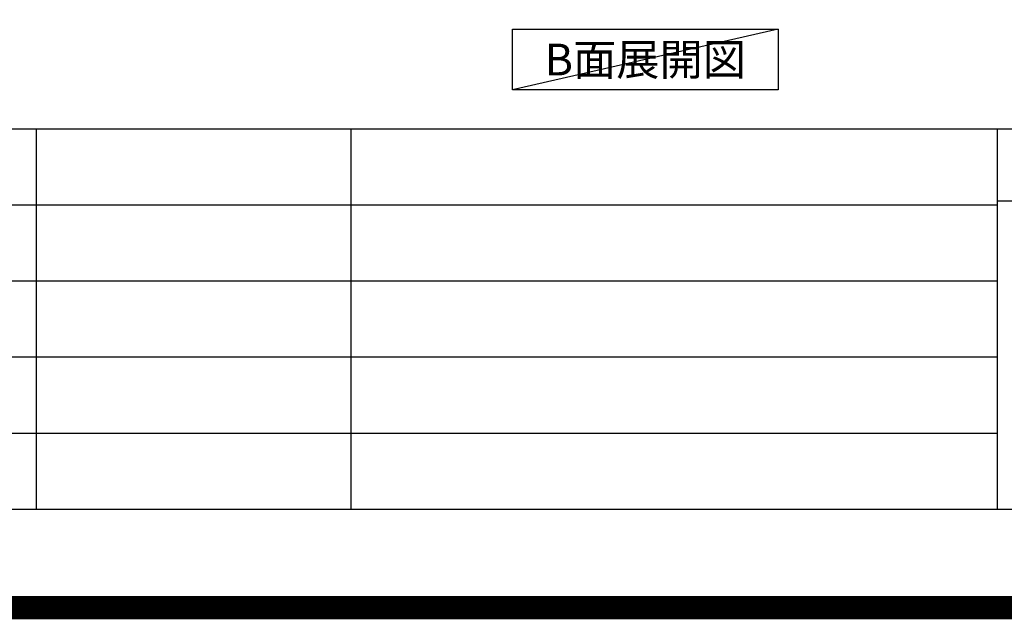
# Model space of a CAD drawing. Extents: x 27948 to 54421, y -22065 to -13195.
# Drawn here: x 48830 to 50943, y -22065 to -20779 of the extents above; entities that cross this region are included whole.
import ezdxf

# ---------------------------------------------------------------- set-up
doc = ezdxf.new("R2010")
doc.units = 0
doc.header["$LTSCALE"] = 50
doc.header["$MEASUREMENT"] = 0
doc.layers.get('DEFPOINTS').update_dxf_attribs({"color": 146, "linetype": 'CONTINUOUS'})
for name, color, linetype in [('160-文字', 254, 'CONTINUOUS'), ('190-図面外枠', 5, 'CONTINUOUS'), ('191-図面内枠', 4, 'CONTINUOUS')]:
    doc.layers.add(name, color=color, linetype=linetype)
doc.styles.add('KH001', font='txt')

# ---------------------------------------------------------------- blocks, each defined once
blk = doc.blocks.new('A$C5D946DDC')
at = {"layer": '190-図面外枠'}
blk.add_line((20519, 350.7), (271, 350.7), dxfattribs=at)
at = {"layer": 'DEFPOINTS'}
blk.add_lwpolyline([(0, 0), (20790, 0), (20790, 14700), (0, 14700)], close=True, dxfattribs=at)

msp = doc.modelspace()

# ---------------------------------------------------------------- linework, layer by layer
at = {"layer": '160-文字'}
msp.add_lwpolyline([(49887.7, -20798.95), (50457.73, -20798.95), (50457.73, -20929.38), (49887.7, -20929.38)], close=True, dxfattribs=at)
at = {"layer": '191-図面内枠'}
for p, q in [((42084.55, -21012.67), (54233.37, -21012.67)), ((48866.09, -21012.67), (48866.09, -21829.6)), ((49540.73, -21012.67), (49540.73, -21829.6)), ((50927.33, -21012.67), (50927.33, -21829.6)), ((50927.33, -21167.02), (51451.06, -21167.02)), ((46442.92, -21175.6), (50927.33, -21175.6)), ((46442.92, -21338.6), (50927.33, -21338.6)), ((46442.92, -21501.6), (50927.33, -21501.6)), ((46442.92, -21665.6), (50927.33, -21665.6))]:
    msp.add_line(p, q, dxfattribs=at)
at = {"layer": 'DEFPOINTS'}
msp.add_line((50457.73, -20798.95), (49887.7, -20929.38), dxfattribs=at)
at = {"layer": 'DEFPOINTS', "color": 1, "const_width": 50}
msp.add_lwpolyline([(41921.96, -22040), (54395.95, -22040), (54395.95, -13220), (41921.96, -13220)], close=True, dxfattribs=at)

# ---------------------------------------------------------------- block references
at = {"layer": '190-図面外枠', "xscale": 0.6000000000058208, "yscale": 0.6000000000058208, "zscale": 0.6000000000058208}
msp.add_blockref('A$C5D946DDC', (41921.96, -22040), dxfattribs=at)

# ---------------------------------------------------------------- texts
at = {"layer": '160-文字', "insert": (50172.72, -20864.16), "char_height": 68, "attachment_point": 5, "style": 'KH001'}
msp.add_mtext('{\\fArial|b0|i0|c0|p32;B}面展開図', dxfattribs=at)

doc.saveas('drawing.dxf')
